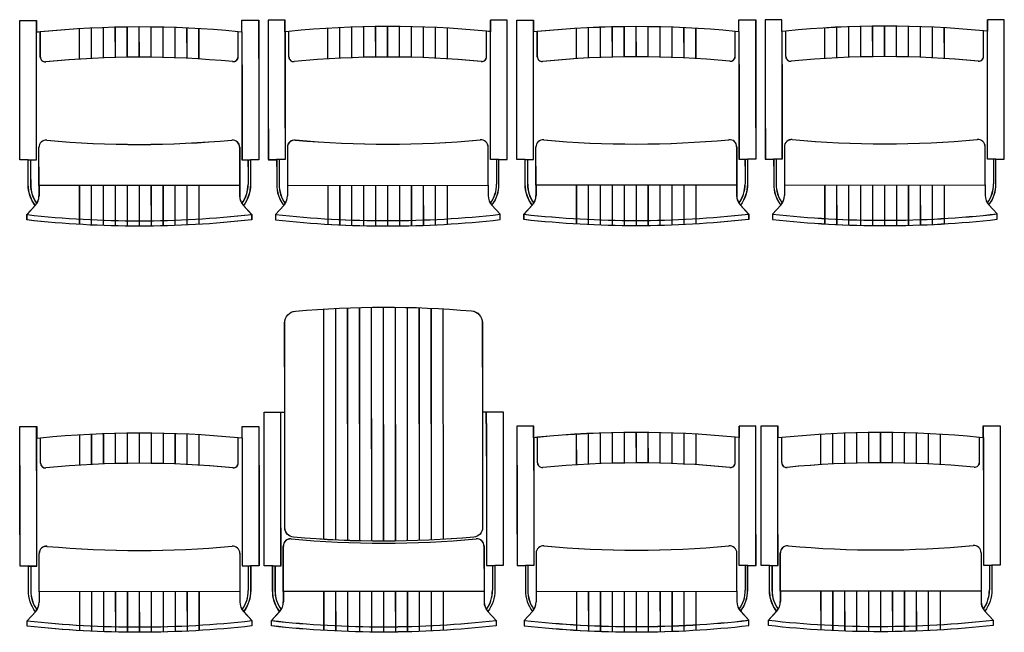
# Model space of a CAD drawing. Extents: x 120.2 to 170, y 539.6 to 610.3.
# Drawn here: x 152.3 to 154.3, y 592.3 to 593.6 of the extents above; entities that cross this region are included whole.
import ezdxf

# ---------------------------------------------------------------- set-up
doc = ezdxf.new("R2010")
doc.units = 0
doc.header["$MEASUREMENT"] = 0
doc.layers.add('MOBILIARIO', color=9, linetype='CONTINUOUS')

# ---------------------------------------------------------------- blocks, each defined once
blk = doc.blocks.new('1')
at = {"layer": 'MOBILIARIO'}
for p, q in [((352.312, 593.5482), (352.312, 593.5724)), ((352.3122, 593.5481), (352.3122, 593.5723)), ((352.742, 593.5485), (352.742, 593.5727)), ((352.7422, 593.5485), (352.7422, 593.5727)), ((352.832, 593.5486), (352.832, 593.5728)), ((352.8322, 593.5485), (352.8322, 593.5727)), ((353.262, 593.5489), (353.262, 593.5731)), ((353.2622, 593.5488), (353.2622, 593.573)), ((353.352, 593.5489), (353.352, 593.5731)), ((353.3522, 593.5489), (353.3522, 593.5731)), ((353.782, 593.5493), (353.782, 593.5735)), ((353.7822, 593.5492), (353.7822, 593.5734)), ((353.872, 593.5493), (353.872, 593.5735)), ((353.8722, 593.5493), (353.8722, 593.5735)), ((354.302, 593.5497), (354.302, 593.5739)), ((354.3022, 593.5496), (354.3022, 593.5738)), ((352.3121, 593.4107), (352.312, 593.5482)), ((352.3123, 593.4107), (352.3122, 593.5481)), ((352.3202, 593.4958), (352.3202, 593.549)), ((352.3204, 593.4957), (352.3204, 593.549)), ((352.4022, 593.4915), (352.4021, 593.5555)), ((352.4024, 593.4915), (352.4023, 593.5555)), ((352.4272, 593.4929), (352.4271, 593.5569)), ((352.4274, 593.4929), (352.4273, 593.5568)), ((352.4522, 593.494), (352.4521, 593.5579)), ((352.4524, 593.494), (352.4523, 593.5579)), ((352.4772, 593.4948), (352.4771, 593.5587)), ((352.4774, 593.4948), (352.4773, 593.5587)), ((352.5022, 593.4953), (352.5021, 593.5592)), ((352.5022, 593.4953), (352.5021, 593.5592)), ((352.5024, 593.4952), (352.5023, 593.5591)), ((352.5024, 593.4952), (352.5023, 593.5591)), ((352.5272, 593.4954), (352.5271, 593.5593)), ((352.5274, 593.4954), (352.5273, 593.5593)), ((352.5522, 593.4953), (352.5521, 593.5592)), ((352.5524, 593.4953), (352.5523, 593.5592)), ((352.5772, 593.4949), (352.5771, 593.5588)), ((352.5774, 593.4948), (352.5773, 593.5587)), ((352.6022, 593.4941), (352.6021, 593.558)), ((352.6024, 593.4941), (352.6023, 593.558)), ((352.6272, 593.493), (352.6271, 593.557)), ((352.6274, 593.493), (352.6273, 593.557)), ((352.6522, 593.4917), (352.6521, 593.5557)), ((352.6524, 593.4916), (352.6523, 593.5557)), ((352.7339, 593.4961), (352.7339, 593.5493)), ((352.7341, 593.496), (352.7341, 593.5493)), ((352.742, 593.5485), (352.7421, 593.411)), ((352.7422, 593.5485), (352.7423, 593.411)), ((352.832, 593.5486), (352.8321, 593.4111)), ((352.8322, 593.5485), (352.8323, 593.4111)), ((352.8402, 593.4961), (352.8402, 593.5494)), ((352.8404, 593.4961), (352.8404, 593.5494)), ((352.922, 593.4919), (352.9219, 593.5559)), ((352.9221, 593.4918), (352.9221, 593.5559)), ((352.947, 593.4933), (352.9469, 593.5573)), ((352.9471, 593.4933), (352.9471, 593.5572)), ((352.972, 593.4944), (352.9719, 593.5583)), ((352.9721, 593.4944), (352.9721, 593.5583)), ((352.997, 593.4952), (352.9969, 593.5591)), ((352.9971, 593.4951), (352.9971, 593.559)), ((353.022, 593.4957), (353.0219, 593.5595)), ((353.0221, 593.4956), (353.0221, 593.5595)), ((353.047, 593.4958), (353.0469, 593.5597)), ((353.0471, 593.4958), (353.0471, 593.5597)), ((353.072, 593.4957), (353.0719, 593.5596)), ((353.072, 593.4957), (353.0719, 593.5596)), ((353.0721, 593.4957), (353.0721, 593.5596)), ((353.0721, 593.4957), (353.0721, 593.5596)), ((353.097, 593.4953), (353.0969, 593.5592)), ((353.0971, 593.4952), (353.0971, 593.5591)), ((353.122, 593.4945), (353.1219, 593.5584)), ((353.1221, 593.4945), (353.1221, 593.5584)), ((353.147, 593.4934), (353.1469, 593.5574)), ((353.1471, 593.4934), (353.1471, 593.5574)), ((353.172, 593.4921), (353.1719, 593.5561)), ((353.1721, 593.492), (353.1721, 593.5561)), ((353.2539, 593.4965), (353.2539, 593.5497)), ((353.2541, 593.4964), (353.2541, 593.5497)), ((353.2621, 593.4114), (353.262, 593.5489)), ((353.2623, 593.4114), (353.2622, 593.5488)), ((353.3521, 593.4115), (353.352, 593.5489)), ((353.3523, 593.4115), (353.3522, 593.5489)), ((353.3602, 593.4965), (353.3602, 593.5498)), ((353.3604, 593.4965), (353.3604, 593.5497)), ((353.4422, 593.4923), (353.4421, 593.5563)), ((353.4424, 593.4922), (353.4423, 593.5563)), ((353.4672, 593.4937), (353.4671, 593.5577)), ((353.4674, 593.4937), (353.4673, 593.5576)), ((353.4922, 593.4948), (353.4921, 593.5587)), ((353.4924, 593.4948), (353.4923, 593.5587)), ((353.5172, 593.4956), (353.5171, 593.5595)), ((353.5174, 593.4955), (353.5173, 593.5594)), ((353.5422, 593.496), (353.5421, 593.5599)), ((353.5422, 593.496), (353.5421, 593.5599)), ((353.5424, 593.496), (353.5423, 593.5599)), ((353.5424, 593.496), (353.5423, 593.5599)), ((353.5672, 593.4962), (353.5671, 593.5601)), ((353.5674, 593.4962), (353.5673, 593.5601)), ((353.5922, 593.4961), (353.5921, 593.56)), ((353.5924, 593.4961), (353.5923, 593.5599)), ((353.6172, 593.4956), (353.6171, 593.5595)), ((353.6174, 593.4956), (353.6173, 593.5595)), ((353.6422, 593.4949), (353.6421, 593.5588)), ((353.6424, 593.4949), (353.6423, 593.5588)), ((353.6672, 593.4938), (353.6671, 593.5578)), ((353.6674, 593.4938), (353.6673, 593.5578)), ((353.6922, 593.4924), (353.6921, 593.5565)), ((353.6924, 593.4924), (353.6923, 593.5564)), ((353.7739, 593.4968), (353.7739, 593.5501)), ((353.7741, 593.4968), (353.7741, 593.5501)), ((353.782, 593.5493), (353.7821, 593.4118)), ((353.7822, 593.5492), (353.7823, 593.4118)), ((353.872, 593.5493), (353.8721, 593.4119)), ((353.8722, 593.5493), (353.8723, 593.4119)), ((353.8802, 593.4969), (353.8802, 593.5502)), ((353.8804, 593.4969), (353.8804, 593.5501)), ((353.962, 593.4926), (353.9619, 593.5567)), ((353.9621, 593.4926), (353.9621, 593.5567)), ((353.987, 593.4941), (353.9869, 593.558)), ((353.9871, 593.494), (353.9871, 593.558)), ((354.012, 593.4952), (354.0119, 593.5591)), ((354.0121, 593.4951), (354.0121, 593.5591)), ((354.037, 593.496), (354.0369, 593.5599)), ((354.0371, 593.4959), (354.0371, 593.5598)), ((354.062, 593.4964), (354.0619, 593.5603)), ((354.0621, 593.4964), (354.0621, 593.5603)), ((354.087, 593.4966), (354.0869, 593.5605)), ((354.0871, 593.4966), (354.0871, 593.5605)), ((354.112, 593.4965), (354.1119, 593.5604)), ((354.112, 593.4965), (354.1119, 593.5604)), ((354.1121, 593.4964), (354.1121, 593.5603)), ((354.1121, 593.4964), (354.1121, 593.5603)), ((354.137, 593.496), (354.1369, 593.5599)), ((354.1371, 593.496), (354.1371, 593.5599)), ((354.162, 593.4953), (354.1619, 593.5592)), ((354.1621, 593.4953), (354.1621, 593.5592)), ((354.187, 593.4942), (354.1869, 593.5582)), ((354.1871, 593.4942), (354.1871, 593.5582)), ((354.212, 593.4929), (354.2119, 593.5569)), ((354.2121, 593.4928), (354.2121, 593.5569)), ((354.2939, 593.4972), (354.2939, 593.5505)), ((354.2941, 593.4972), (354.2941, 593.5504)), ((354.3021, 593.4122), (354.302, 593.5497)), ((354.3023, 593.4122), (354.3022, 593.5496)), ((352.3122, 593.2806), (352.3121, 593.4107)), ((352.3124, 593.2806), (352.3123, 593.4107)), ((352.7421, 593.411), (352.7422, 593.2809)), ((352.7423, 593.411), (352.7424, 593.2809)), ((352.8321, 593.4111), (352.8322, 593.281)), ((352.8323, 593.4111), (352.8324, 593.281)), ((353.2622, 593.2813), (353.2621, 593.4114)), ((353.2624, 593.2813), (353.2623, 593.4114)), ((353.3522, 593.2814), (353.3521, 593.4115)), ((353.3524, 593.2813), (353.3523, 593.4115)), ((353.7821, 593.4118), (353.7822, 593.2817)), ((353.7823, 593.4118), (353.7824, 593.2817)), ((353.8721, 593.4119), (353.8722, 593.2818)), ((353.8723, 593.4119), (353.8724, 593.2817)), ((354.3022, 593.2821), (354.3021, 593.4122)), ((354.3024, 593.2821), (354.3023, 593.4122)), ((352.3173, 593.2267), (352.3172, 593.3068)), ((352.3175, 593.2266), (352.3174, 593.3067)), ((352.7372, 593.3071), (352.7373, 593.227)), ((352.7374, 593.3071), (352.7375, 593.227)), ((352.8372, 593.3072), (352.8373, 593.2271)), ((352.8374, 593.3071), (352.8375, 593.227)), ((353.2573, 593.2274), (353.2572, 593.3075)), ((353.2575, 593.2274), (353.2574, 593.3075)), ((353.3573, 593.2275), (353.3572, 593.3076)), ((353.3575, 593.2274), (353.3574, 593.3075)), ((353.7772, 593.3079), (353.7773, 593.2278)), ((353.7774, 593.3078), (353.7775, 593.2277)), ((353.8772, 593.3079), (353.8773, 593.2278)), ((353.8774, 593.3079), (353.8775, 593.2278)), ((354.2973, 593.2282), (354.2972, 593.3083)), ((354.2975, 593.2281), (354.2974, 593.3082)), ((352.2947, 593.2806), (352.3122, 593.2806)), ((352.2949, 593.2806), (352.3124, 593.2806)), ((352.2997, 593.2806), (352.2998, 593.2506)), ((352.2999, 593.2806), (352.2999, 593.2506)), ((352.7422, 593.2809), (352.7597, 593.2809)), ((352.7424, 593.2809), (352.7599, 593.2809)), ((352.7547, 593.2809), (352.7548, 593.2509)), ((352.7549, 593.2809), (352.7549, 593.2509)), ((352.8322, 593.281), (352.8147, 593.281)), ((352.8324, 593.281), (352.8149, 593.2809)), ((352.8197, 593.281), (352.8198, 593.251)), ((352.8199, 593.2809), (352.8199, 593.251)), ((353.2797, 593.2813), (353.2622, 593.2813)), ((353.2799, 593.2813), (353.2624, 593.2813)), ((353.2747, 593.2813), (353.2748, 593.2513)), ((353.2749, 593.2813), (353.2749, 593.2513)), ((353.3347, 593.2814), (353.3522, 593.2814)), ((353.3349, 593.2813), (353.3524, 593.2813)), ((353.3397, 593.2814), (353.3398, 593.2514)), ((353.3399, 593.2813), (353.3399, 593.2514)), ((353.7822, 593.2817), (353.7997, 593.2817)), ((353.7824, 593.2817), (353.7999, 593.2817)), ((353.7947, 593.2817), (353.7948, 593.2517)), ((353.7949, 593.2817), (353.7949, 593.2517)), ((353.8722, 593.2818), (353.8547, 593.2818)), ((353.8724, 593.2817), (353.8549, 593.2817)), ((353.8597, 593.2818), (353.8598, 593.2518)), ((353.8599, 593.2817), (353.8599, 593.2517)), ((354.3197, 593.2821), (354.3022, 593.2821)), ((354.3199, 593.2821), (354.3024, 593.2821)), ((354.3147, 593.2821), (354.3148, 593.2521)), ((354.3149, 593.2821), (354.3149, 593.2521)), ((352.2998, 593.2506), (352.2998, 593.229)), ((352.2999, 593.2506), (352.3, 593.229)), ((352.7548, 593.2509), (352.7548, 593.2293)), ((352.7549, 593.2509), (352.755, 593.2293)), ((352.8198, 593.251), (352.8198, 593.2294)), ((352.8199, 593.251), (352.82, 593.2294)), ((353.2748, 593.2513), (353.2748, 593.2297)), ((353.2749, 593.2513), (353.275, 593.2297)), ((353.3398, 593.2514), (353.3398, 593.2298)), ((353.3399, 593.2514), (353.34, 593.2297)), ((353.7948, 593.2517), (353.7948, 593.2301)), ((353.7949, 593.2517), (353.795, 593.2301)), ((353.8598, 593.2518), (353.8598, 593.2302)), ((353.8599, 593.2517), (353.86, 593.2301)), ((354.3148, 593.2521), (354.3148, 593.2305)), ((354.3149, 593.2521), (354.315, 593.2305)), ((352.7373, 593.227), (352.3173, 593.2267)), ((352.3173, 593.2267), (352.3173, 593.205)), ((352.7375, 593.227), (352.3175, 593.2266)), ((352.3175, 593.2266), (352.3175, 593.205)), ((352.4025, 593.1454), (352.4024, 593.2267)), ((352.4026, 593.1454), (352.4026, 593.2267)), ((352.4275, 593.1441), (352.4274, 593.2268)), ((352.4276, 593.1441), (352.4276, 593.2267)), ((352.4525, 593.1431), (352.4524, 593.2268)), ((352.4526, 593.1431), (352.4526, 593.2267)), ((352.4775, 593.1424), (352.4774, 593.2268)), ((352.4776, 593.1424), (352.4776, 593.2268)), ((352.5025, 593.142), (352.5024, 593.2268)), ((352.5026, 593.1419), (352.5026, 593.2268)), ((352.5275, 593.1418), (352.5274, 593.2268)), ((352.5276, 593.1418), (352.5276, 593.2268)), ((352.5525, 593.142), (352.5524, 593.2268)), ((352.5526, 593.142), (352.5526, 593.2268)), ((352.5775, 593.1425), (352.5774, 593.2269)), ((352.5776, 593.1424), (352.5776, 593.2268)), ((352.6025, 593.1432), (352.6024, 593.2269)), ((352.6026, 593.1432), (352.6026, 593.2269)), ((352.6275, 593.1443), (352.6274, 593.2269)), ((352.6276, 593.1443), (352.6276, 593.2269)), ((352.6525, 593.1456), (352.6524, 593.2269)), ((352.6526, 593.1456), (352.6526, 593.2269)), ((352.7373, 593.227), (352.7373, 593.2053)), ((352.7375, 593.227), (352.7375, 593.2053)), ((352.8373, 593.2271), (353.2573, 593.2274)), ((352.8373, 593.2271), (352.8373, 593.2054)), ((352.8375, 593.227), (353.2575, 593.2274)), ((352.8375, 593.227), (352.8375, 593.2054)), ((352.9222, 593.1458), (352.9222, 593.2271)), ((352.9224, 593.1458), (352.9223, 593.2271)), ((352.9472, 593.1445), (352.9472, 593.2271)), ((352.9474, 593.1445), (352.9473, 593.2271)), ((352.9722, 593.1435), (352.9722, 593.2272)), ((352.9724, 593.1435), (352.9723, 593.2271)), ((352.9972, 593.1428), (352.9972, 593.2272)), ((352.9974, 593.1428), (352.9973, 593.2272)), ((353.0222, 593.1424), (353.0222, 593.2272)), ((353.0224, 593.1423), (353.0223, 593.2272)), ((353.0472, 593.1422), (353.0472, 593.2272)), ((353.0474, 593.1422), (353.0473, 593.2272)), ((353.0722, 593.1424), (353.0722, 593.2272)), ((353.0724, 593.1424), (353.0723, 593.2272)), ((353.0972, 593.1428), (353.0972, 593.2273)), ((353.0974, 593.1428), (353.0973, 593.2272)), ((353.1222, 593.1436), (353.1222, 593.2273)), ((353.1224, 593.1436), (353.1223, 593.2272)), ((353.1472, 593.1447), (353.1472, 593.2273)), ((353.1474, 593.1446), (353.1473, 593.2273)), ((353.1722, 593.146), (353.1722, 593.2273)), ((353.1724, 593.146), (353.1723, 593.2273)), ((353.2573, 593.2274), (353.2573, 593.2057)), ((353.2575, 593.2274), (353.2575, 593.2057)), ((353.7773, 593.2278), (353.3573, 593.2275)), ((353.3573, 593.2275), (353.3573, 593.2058)), ((353.7775, 593.2277), (353.3575, 593.2274)), ((353.3575, 593.2274), (353.3575, 593.2058)), ((353.4425, 593.1462), (353.4424, 593.2275)), ((353.4426, 593.1462), (353.4426, 593.2275)), ((353.4675, 593.1449), (353.4674, 593.2275)), ((353.4676, 593.1449), (353.4676, 593.2275)), ((353.4925, 593.1439), (353.4924, 593.2276)), ((353.4926, 593.1439), (353.4926, 593.2275)), ((353.5175, 593.1432), (353.5174, 593.2276)), ((353.5176, 593.1431), (353.5176, 593.2275)), ((353.5425, 593.1427), (353.5424, 593.2276)), ((353.5426, 593.1427), (353.5426, 593.2276)), ((353.5675, 593.1426), (353.5674, 593.2276)), ((353.5676, 593.1426), (353.5676, 593.2276)), ((353.5925, 593.1428), (353.5924, 593.2276)), ((353.5926, 593.1428), (353.5926, 593.2276)), ((353.6175, 593.1432), (353.6174, 593.2276)), ((353.6176, 593.1432), (353.6176, 593.2276)), ((353.6425, 593.144), (353.6424, 593.2277)), ((353.6426, 593.144), (353.6426, 593.2276)), ((353.6675, 593.1451), (353.6674, 593.2277)), ((353.6676, 593.145), (353.6676, 593.2277)), ((353.6925, 593.1464), (353.6924, 593.2277)), ((353.6926, 593.1464), (353.6926, 593.2277)), ((353.7773, 593.2278), (353.7773, 593.2061)), ((353.7775, 593.2277), (353.7775, 593.2061)), ((353.8773, 593.2278), (354.2973, 593.2282)), ((353.8773, 593.2278), (353.8773, 593.2062)), ((353.8775, 593.2278), (354.2975, 593.2281)), ((353.8775, 593.2278), (353.8775, 593.2062)), ((353.9622, 593.1466), (353.9622, 593.2279)), ((353.9624, 593.1466), (353.9623, 593.2279)), ((353.9872, 593.1453), (353.9872, 593.2279)), ((353.9874, 593.1453), (353.9873, 593.2279)), ((354.0122, 593.1443), (354.0122, 593.2279)), ((354.0124, 593.1443), (354.0123, 593.2279)), ((354.0372, 593.1436), (354.0372, 593.228)), ((354.0374, 593.1435), (354.0373, 593.2279)), ((354.0622, 593.1431), (354.0622, 593.228)), ((354.0624, 593.1431), (354.0623, 593.228)), ((354.0872, 593.143), (354.0872, 593.228)), ((354.0874, 593.143), (354.0873, 593.228)), ((354.1122, 593.1432), (354.1122, 593.228)), ((354.1124, 593.1431), (354.1123, 593.228)), ((354.1372, 593.1436), (354.1372, 593.228)), ((354.1374, 593.1436), (354.1373, 593.228)), ((354.1622, 593.1444), (354.1622, 593.2281)), ((354.1624, 593.1444), (354.1623, 593.228)), ((354.1872, 593.1454), (354.1872, 593.2281)), ((354.1874, 593.1454), (354.1873, 593.228)), ((354.2122, 593.1468), (354.2122, 593.2281)), ((354.2124, 593.1468), (354.2123, 593.2281)), ((354.2973, 593.2282), (354.2973, 593.2065)), ((354.2975, 593.2281), (354.2975, 593.2065)), ((352.9136, 592.4862), (352.9133, 592.9686)), ((352.9138, 592.4862), (352.9135, 592.9686)), ((352.9386, 592.4849), (352.9383, 592.97)), ((352.9388, 592.4849), (352.9385, 592.9699)), ((352.9636, 592.4839), (352.9633, 592.971)), ((352.9638, 592.4839), (352.9635, 592.971)), ((352.9886, 592.4832), (352.9883, 592.9718)), ((352.9888, 592.4832), (352.9885, 592.9717)), ((353.0136, 592.4828), (353.0133, 592.9722)), ((353.0138, 592.4827), (353.0135, 592.9722)), ((353.0386, 592.4826), (353.0383, 592.9724)), ((353.0388, 592.4826), (353.0385, 592.9724)), ((353.0636, 592.4828), (353.0633, 592.9723)), ((353.0638, 592.4828), (353.0635, 592.9722)), ((353.0886, 592.4833), (353.0883, 592.9718)), ((353.0888, 592.4832), (353.0885, 592.9718)), ((353.1136, 592.484), (353.1133, 592.9711)), ((353.1138, 592.484), (353.1135, 592.9711)), ((353.1386, 592.4851), (353.1383, 592.9701)), ((353.1388, 592.4851), (353.1385, 592.9701)), ((353.1636, 592.4864), (353.1633, 592.9688)), ((353.1638, 592.4864), (353.1635, 592.9687)), ((352.8234, 592.7287), (352.8234, 592.7529)), ((352.8236, 592.7287), (352.8236, 592.7529)), ((353.0135, 592.6758), (353.0134, 592.7397)), ((353.0137, 592.6758), (353.0136, 592.7397)), ((353.2534, 592.729), (353.2534, 592.7532)), ((353.2536, 592.729), (353.2536, 592.7532)), ((352.3125, 592.6983), (352.3125, 592.7225)), ((352.3127, 592.6983), (352.3126, 592.7225)), ((352.7425, 592.6987), (352.7425, 592.7229)), ((352.7427, 592.6986), (352.7426, 592.7228)), ((352.8236, 592.5913), (352.8234, 592.7287)), ((352.8237, 592.5913), (352.8236, 592.7287)), ((353.2534, 592.729), (353.2536, 592.5916)), ((353.2536, 592.729), (353.2537, 592.5916)), ((353.3525, 592.6991), (353.3525, 592.7233)), ((353.3527, 592.6991), (353.3526, 592.7233)), ((353.7825, 592.6994), (353.7825, 592.7236)), ((353.7827, 592.6994), (353.7826, 592.7236)), ((353.8635, 592.6995), (353.8635, 592.7237)), ((353.8637, 592.6995), (353.8636, 592.7237)), ((354.2935, 592.6998), (354.2935, 592.724)), ((354.2937, 592.6998), (354.2936, 592.724)), ((352.3126, 592.5609), (352.3125, 592.6983)), ((352.3128, 592.5609), (352.3127, 592.6983)), ((352.3207, 592.6459), (352.3206, 592.6992)), ((352.3209, 592.6459), (352.3208, 592.6991)), ((352.4026, 592.6417), (352.4026, 592.7057)), ((352.4028, 592.6417), (352.4028, 592.7057)), ((352.4276, 592.6431), (352.4276, 592.7071)), ((352.4278, 592.6431), (352.4278, 592.707)), ((352.4526, 592.6442), (352.4526, 592.7081)), ((352.4528, 592.6442), (352.4528, 592.7081)), ((352.4776, 592.645), (352.4776, 592.7089)), ((352.4778, 592.6449), (352.4778, 592.7088)), ((352.5026, 592.6454), (352.5026, 592.7093)), ((352.5026, 592.6454), (352.5026, 592.7093)), ((352.5028, 592.6454), (352.5028, 592.7093)), ((352.5028, 592.6454), (352.5028, 592.7093)), ((352.5276, 592.6456), (352.5276, 592.7095)), ((352.5278, 592.6456), (352.5278, 592.7095)), ((352.5526, 592.6455), (352.5526, 592.7094)), ((352.5528, 592.6455), (352.5528, 592.7093)), ((352.5776, 592.645), (352.5776, 592.7089)), ((352.5778, 592.645), (352.5778, 592.7089)), ((352.6026, 592.6443), (352.6026, 592.7082)), ((352.6028, 592.6443), (352.6028, 592.7082)), ((352.6276, 592.6432), (352.6276, 592.7072)), ((352.6278, 592.6432), (352.6278, 592.7072)), ((352.6526, 592.6418), (352.6526, 592.7059)), ((352.6528, 592.6418), (352.6528, 592.7059)), ((352.7343, 592.6462), (352.7343, 592.6995)), ((352.7345, 592.6462), (352.7345, 592.6995)), ((352.7425, 592.6987), (352.7426, 592.5612)), ((352.7427, 592.6986), (352.7428, 592.5612)), ((353.3525, 592.6991), (353.3526, 592.5617)), ((353.3527, 592.6991), (353.3528, 592.5616)), ((353.3607, 592.6467), (353.3606, 592.7)), ((353.3609, 592.6467), (353.3608, 592.6999)), ((353.4424, 592.6424), (353.4424, 592.7065)), ((353.4426, 592.6424), (353.4425, 592.7064)), ((353.4674, 592.6439), (353.4674, 592.7078)), ((353.4676, 592.6438), (353.4675, 592.7078)), ((353.4924, 592.645), (353.4924, 592.7089)), ((353.4926, 592.6449), (353.4925, 592.7089)), ((353.5174, 592.6457), (353.5173, 592.7096)), ((353.5176, 592.6457), (353.5175, 592.7096)), ((353.5424, 592.6462), (353.5423, 592.7101)), ((353.5426, 592.6462), (353.5425, 592.7101)), ((353.5674, 592.6464), (353.5673, 592.7103)), ((353.5676, 592.6464), (353.5675, 592.7103)), ((353.5924, 592.6463), (353.5923, 592.7102)), ((353.5924, 592.6463), (353.5923, 592.7102)), ((353.5926, 592.6462), (353.5925, 592.7101)), ((353.5926, 592.6462), (353.5925, 592.7101)), ((353.6174, 592.6458), (353.6173, 592.7097)), ((353.6176, 592.6458), (353.6175, 592.7097)), ((353.6424, 592.6451), (353.6424, 592.709)), ((353.6426, 592.645), (353.6425, 592.709)), ((353.6674, 592.644), (353.6674, 592.708)), ((353.6676, 592.644), (353.6675, 592.708)), ((353.6924, 592.6426), (353.6924, 592.7067)), ((353.6926, 592.6426), (353.6925, 592.7066)), ((353.7743, 592.647), (353.7743, 592.7003)), ((353.7745, 592.647), (353.7745, 592.7002)), ((353.7826, 592.562), (353.7825, 592.6994)), ((353.7828, 592.562), (353.7827, 592.6994)), ((353.8636, 592.5621), (353.8635, 592.6995)), ((353.8638, 592.562), (353.8637, 592.6995)), ((353.8717, 592.6471), (353.8716, 592.7003)), ((353.8719, 592.6471), (353.8718, 592.7003)), ((353.9536, 592.6428), (353.9536, 592.7069)), ((353.9538, 592.6428), (353.9538, 592.7068)), ((353.9786, 592.6442), (353.9786, 592.7082)), ((353.9788, 592.6442), (353.9788, 592.7082)), ((354.0036, 592.6453), (354.0036, 592.7093)), ((354.0038, 592.6453), (354.0038, 592.7093)), ((354.0286, 592.6461), (354.0286, 592.71)), ((354.0288, 592.6461), (354.0288, 592.71)), ((354.0536, 592.6466), (354.0536, 592.7105)), ((354.0536, 592.6466), (354.0536, 592.7105)), ((354.0538, 592.6466), (354.0538, 592.7105)), ((354.0538, 592.6466), (354.0538, 592.7105)), ((354.0786, 592.6468), (354.0786, 592.7107)), ((354.0788, 592.6468), (354.0788, 592.7106)), ((354.1036, 592.6466), (354.1036, 592.7105)), ((354.1038, 592.6466), (354.1038, 592.7105)), ((354.1286, 592.6462), (354.1286, 592.7101)), ((354.1288, 592.6462), (354.1288, 592.7101)), ((354.1536, 592.6454), (354.1536, 592.7094)), ((354.1538, 592.6454), (354.1538, 592.7094)), ((354.1786, 592.6444), (354.1786, 592.7084)), ((354.1788, 592.6444), (354.1788, 592.7083)), ((354.2036, 592.643), (354.2036, 592.707)), ((354.2038, 592.643), (354.2038, 592.707)), ((354.2853, 592.6474), (354.2853, 592.7006)), ((354.2855, 592.6474), (354.2855, 592.7006)), ((354.2935, 592.6998), (354.2936, 592.5624)), ((354.2937, 592.6998), (354.2938, 592.5624)), ((352.8237, 592.4312), (352.8236, 592.5913)), ((352.8239, 592.4311), (352.8237, 592.5913)), ((353.2536, 592.5916), (353.2537, 592.4315)), ((353.2537, 592.5916), (353.2539, 592.4315)), ((352.3127, 592.4308), (352.3126, 592.5609)), ((352.3129, 592.4307), (352.3128, 592.5609)), ((352.7426, 592.5612), (352.7427, 592.4311)), ((352.7428, 592.5612), (352.7429, 592.4311)), ((353.3526, 592.5617), (353.3527, 592.4316)), ((353.3528, 592.5616), (353.3529, 592.4315)), ((353.7827, 592.4319), (353.7826, 592.562)), ((353.7829, 592.4319), (353.7828, 592.562)), ((353.8637, 592.4319), (353.8636, 592.5621)), ((353.8639, 592.4319), (353.8638, 592.562)), ((354.2936, 592.5624), (354.2937, 592.4323)), ((354.2938, 592.5624), (354.2939, 592.4322)), ((352.8287, 592.3772), (352.8286, 592.4723)), ((352.8289, 592.3772), (352.8288, 592.4723)), ((353.2486, 592.4727), (353.2487, 592.3776)), ((353.2488, 592.4726), (353.2489, 592.3775)), ((352.3177, 592.3769), (352.3177, 592.457)), ((352.3179, 592.3768), (352.3178, 592.4569)), ((352.7377, 592.4573), (352.7377, 592.3772)), ((352.7378, 592.4572), (352.7379, 592.3771)), ((353.3577, 592.4577), (353.3577, 592.3776)), ((353.3578, 592.4577), (353.3579, 592.3776)), ((353.7777, 592.3779), (353.7777, 592.4581)), ((353.7779, 592.3779), (353.7778, 592.458)), ((353.8687, 592.378), (353.8687, 592.4581)), ((353.8689, 592.378), (353.8688, 592.4581)), ((354.2887, 592.4584), (354.2887, 592.3783)), ((354.2888, 592.4584), (354.2889, 592.3783)), ((352.2952, 592.4308), (352.3127, 592.4308)), ((352.2954, 592.4307), (352.3129, 592.4307)), ((352.3002, 592.4308), (352.3002, 592.4008)), ((352.3004, 592.4307), (352.3004, 592.4008)), ((352.7427, 592.4311), (352.7602, 592.4311)), ((352.7429, 592.4311), (352.7604, 592.4311)), ((352.7552, 592.4311), (352.7552, 592.4011)), ((352.7554, 592.4311), (352.7554, 592.4011)), ((352.8062, 592.4311), (352.8237, 592.4312)), ((352.8064, 592.4311), (352.8239, 592.4311)), ((352.8112, 592.4311), (352.8112, 592.4012)), ((352.8114, 592.4311), (352.8114, 592.4011)), ((353.2537, 592.4315), (353.2712, 592.4315)), ((353.2539, 592.4315), (353.2714, 592.4315)), ((353.2662, 592.4315), (353.2662, 592.4015)), ((353.2664, 592.4315), (353.2664, 592.4015)), ((353.3527, 592.4316), (353.3352, 592.4315)), ((353.3529, 592.4315), (353.3354, 592.4315)), ((353.3402, 592.4315), (353.3402, 592.4016)), ((353.3404, 592.4315), (353.3404, 592.4015)), ((353.8002, 592.4319), (353.7827, 592.4319)), ((353.8004, 592.4319), (353.7829, 592.4319)), ((353.7952, 592.4319), (353.7952, 592.4019)), ((353.7954, 592.4319), (353.7954, 592.4019)), ((353.8462, 592.4319), (353.8637, 592.4319)), ((353.8464, 592.4319), (353.8639, 592.4319)), ((353.8512, 592.4319), (353.8512, 592.4019)), ((353.8514, 592.4319), (353.8514, 592.4019)), ((354.2937, 592.4323), (354.3112, 592.4323)), ((354.2939, 592.4322), (354.3114, 592.4322)), ((354.3062, 592.4323), (354.3062, 592.4023)), ((354.3064, 592.4322), (354.3064, 592.4023)), ((352.3002, 592.4008), (352.3002, 592.3792)), ((352.3004, 592.4008), (352.3004, 592.3791)), ((352.7552, 592.4011), (352.7552, 592.3795)), ((352.7554, 592.4011), (352.7554, 592.3795)), ((352.8112, 592.4012), (352.8112, 592.3796)), ((352.8114, 592.4011), (352.8114, 592.3795)), ((353.2662, 592.4015), (353.2662, 592.3799)), ((353.2664, 592.4015), (353.2664, 592.3799)), ((353.3402, 592.4016), (353.3402, 592.38)), ((353.3404, 592.4015), (353.3404, 592.3799)), ((353.7952, 592.4019), (353.7952, 592.3803)), ((353.7954, 592.4019), (353.7954, 592.3803)), ((353.8512, 592.4019), (353.8512, 592.3803)), ((353.8514, 592.4019), (353.8514, 592.3803)), ((354.3062, 592.4023), (354.3062, 592.3807)), ((354.3064, 592.4023), (354.3064, 592.3807)), ((352.7377, 592.3772), (352.3177, 592.3769)), ((352.3177, 592.3769), (352.3177, 592.3552)), ((352.7379, 592.3771), (352.3179, 592.3768)), ((352.3179, 592.3768), (352.3179, 592.3552)), ((352.4029, 592.2956), (352.4028, 592.3769)), ((352.4031, 592.2956), (352.403, 592.3769)), ((352.4279, 592.2943), (352.4278, 592.3769)), ((352.4281, 592.2943), (352.428, 592.3769)), ((352.4529, 592.2933), (352.4528, 592.377)), ((352.4531, 592.2933), (352.453, 592.3769)), ((352.4779, 592.2926), (352.4778, 592.377)), ((352.4781, 592.2925), (352.478, 592.3769)), ((352.5029, 592.2921), (352.5028, 592.377)), ((352.5031, 592.2921), (352.503, 592.377)), ((352.5279, 592.292), (352.5278, 592.377)), ((352.5281, 592.292), (352.528, 592.377)), ((352.5529, 592.2922), (352.5528, 592.377)), ((352.5531, 592.2922), (352.553, 592.377)), ((352.5779, 592.2926), (352.5778, 592.377)), ((352.5781, 592.2926), (352.578, 592.377)), ((352.6029, 592.2934), (352.6028, 592.3771)), ((352.6031, 592.2934), (352.603, 592.377)), ((352.6279, 592.2945), (352.6278, 592.3771)), ((352.6281, 592.2944), (352.628, 592.3771)), ((352.6529, 592.2958), (352.6528, 592.3771)), ((352.6531, 592.2958), (352.653, 592.3771)), ((352.7377, 592.3772), (352.7377, 592.3555)), ((352.7379, 592.3771), (352.7379, 592.3555)), ((353.2487, 592.3776), (352.8287, 592.3772)), ((352.8287, 592.3772), (352.8287, 592.3556)), ((353.2489, 592.3775), (352.8289, 592.3772)), ((352.8289, 592.3772), (352.8289, 592.3556)), ((352.9138, 592.296), (352.9137, 592.3773)), ((352.914, 592.296), (352.9139, 592.3773)), ((352.9388, 592.2947), (352.9387, 592.3773)), ((352.939, 592.2947), (352.9389, 592.3773)), ((352.9638, 592.2937), (352.9637, 592.3773)), ((352.964, 592.2936), (352.9639, 592.3773)), ((352.9888, 592.2929), (352.9887, 592.3774)), ((352.989, 592.2929), (352.9889, 592.3773)), ((353.0138, 592.2925), (353.0137, 592.3774)), ((353.014, 592.2925), (353.0139, 592.3774)), ((353.0388, 592.2924), (353.0387, 592.3774)), ((353.039, 592.2924), (353.0389, 592.3774)), ((353.0638, 592.2926), (353.0637, 592.3774)), ((353.064, 592.2925), (353.0639, 592.3774)), ((353.0888, 592.293), (353.0887, 592.3774)), ((353.089, 592.293), (353.0889, 592.3774)), ((353.1138, 592.2938), (353.1137, 592.3775)), ((353.114, 592.2938), (353.1139, 592.3774)), ((353.1388, 592.2948), (353.1387, 592.3775)), ((353.139, 592.2948), (353.1389, 592.3774)), ((353.1638, 592.2962), (353.1637, 592.3775)), ((353.164, 592.2962), (353.1639, 592.3775)), ((353.2487, 592.3776), (353.2487, 592.3559)), ((353.2489, 592.3775), (353.2489, 592.3559)), ((353.3577, 592.3776), (353.7777, 592.3779)), ((353.3577, 592.3776), (353.3577, 592.356)), ((353.3579, 592.3776), (353.7779, 592.3779)), ((353.3579, 592.3776), (353.3579, 592.356)), ((353.4427, 592.2964), (353.4426, 592.3777)), ((353.4428, 592.2964), (353.4428, 592.3777)), ((353.4677, 592.2951), (353.4676, 592.3777)), ((353.4678, 592.2951), (353.4678, 592.3777)), ((353.4927, 592.2941), (353.4926, 592.3777)), ((353.4928, 592.294), (353.4928, 592.3777)), ((353.5177, 592.2934), (353.5176, 592.3778)), ((353.5178, 592.2933), (353.5178, 592.3777)), ((353.5427, 592.2929), (353.5426, 592.3778)), ((353.5428, 592.2929), (353.5428, 592.3777)), ((353.5677, 592.2928), (353.5676, 592.3778)), ((353.5678, 592.2928), (353.5678, 592.3778)), ((353.5927, 592.293), (353.5926, 592.3778)), ((353.5928, 592.2929), (353.5928, 592.3778)), ((353.6177, 592.2934), (353.6176, 592.3778)), ((353.6178, 592.2934), (353.6178, 592.3778)), ((353.6427, 592.2942), (353.6426, 592.3778)), ((353.6428, 592.2942), (353.6428, 592.3778)), ((353.6677, 592.2952), (353.6676, 592.3779)), ((353.6678, 592.2952), (353.6678, 592.3778)), ((353.6927, 592.2966), (353.6926, 592.3779)), ((353.6928, 592.2966), (353.6928, 592.3779)), ((353.7777, 592.3779), (353.7777, 592.3563)), ((353.7779, 592.3779), (353.7779, 592.3563)), ((354.2887, 592.3783), (353.8687, 592.378)), ((353.8687, 592.378), (353.8687, 592.3564)), ((354.2889, 592.3783), (353.8689, 592.378)), ((353.8689, 592.378), (353.8689, 592.3563)), ((353.9539, 592.2968), (353.9538, 592.3781)), ((353.9541, 592.2968), (353.954, 592.3781)), ((353.9789, 592.2955), (353.9788, 592.3781)), ((353.9791, 592.2954), (353.979, 592.3781)), ((354.0039, 592.2945), (354.0038, 592.3781)), ((354.0041, 592.2944), (354.004, 592.3781)), ((354.0289, 592.2937), (354.0288, 592.3781)), ((354.0291, 592.2937), (354.029, 592.3781)), ((354.0539, 592.2933), (354.0538, 592.3782)), ((354.0541, 592.2933), (354.054, 592.3781)), ((354.0789, 592.2932), (354.0788, 592.3782)), ((354.0791, 592.2931), (354.079, 592.3781)), ((354.1039, 592.2933), (354.1038, 592.3782)), ((354.1041, 592.2933), (354.104, 592.3782)), ((354.1289, 592.2938), (354.1288, 592.3782)), ((354.1291, 592.2938), (354.129, 592.3782)), ((354.1539, 592.2946), (354.1538, 592.3782)), ((354.1541, 592.2945), (354.154, 592.3782)), ((354.1789, 592.2956), (354.1788, 592.3783)), ((354.1791, 592.2956), (354.179, 592.3782)), ((354.2039, 592.297), (354.2038, 592.3783)), ((354.2041, 592.297), (354.204, 592.3782)), ((354.2887, 592.3783), (354.2887, 592.3567)), ((354.2889, 592.3783), (354.2889, 592.3567))]:
    blk.add_line(p, q, dxfattribs=at)
for points in [[(352.2772, 593.2806), (352.2771, 593.4107), (352.277, 593.5723), (352.312, 593.5724), (352.312, 593.5482), (352.3202, 593.549, -0.049191), (352.7339, 593.5493), (352.742, 593.5485), (352.742, 593.5727), (352.777, 593.5727), (352.7771, 593.4111), (352.7772, 593.2809), (352.7597, 593.2809), (352.7598, 593.2509), (352.7598, 593.2293, -0.166874), (352.7451, 593.1851), (352.7623, 593.1663), (352.7623, 593.1551, -0.055927), (352.2923, 593.1548), (352.2923, 593.166), (352.3095, 593.1848, -0.166874), (352.2948, 593.229), (352.2948, 593.2506), (352.2947, 593.2806)], [(352.2774, 593.2805), (352.2773, 593.4107), (352.2772, 593.5723), (352.3122, 593.5723), (352.3122, 593.5481), (352.3204, 593.549, -0.049191), (352.7341, 593.5493), (352.7422, 593.5485), (352.7422, 593.5727), (352.7772, 593.5727), (352.7773, 593.411), (352.7774, 593.2809), (352.7599, 593.2809), (352.7599, 593.2509), (352.76, 593.2293, -0.166874), (352.7453, 593.1851), (352.7625, 593.1663), (352.7625, 593.1551, -0.055927), (352.2925, 593.1548), (352.2925, 593.1659), (352.3097, 593.1848, -0.166874), (352.295, 593.229), (352.2949, 593.2506), (352.2949, 593.2806)], [(353.2972, 593.2813), (353.2971, 593.4115), (353.297, 593.5731), (353.262, 593.5731), (353.262, 593.5489), (353.2539, 593.5497, 0.049191), (352.8402, 593.5494), (352.832, 593.5486), (352.832, 593.5728), (352.797, 593.5727), (352.7971, 593.4111), (352.7972, 593.281), (352.8147, 593.281), (352.8148, 593.251), (352.8148, 593.2294, 0.166874), (352.8295, 593.1852), (352.8123, 593.1663), (352.8123, 593.1552, 0.055927), (353.2823, 593.1555), (353.2823, 593.1667), (353.2651, 593.1855, 0.166874), (353.2798, 593.2297), (353.2798, 593.2513), (353.2797, 593.2813)], [(353.2974, 593.2813), (353.2973, 593.4114), (353.2972, 593.5731), (353.2622, 593.573), (353.2622, 593.5488), (353.2541, 593.5497, 0.049191), (352.8404, 593.5494), (352.8322, 593.5485), (352.8322, 593.5727), (352.7972, 593.5727), (352.7973, 593.4111), (352.7974, 593.2809), (352.8149, 593.2809), (352.8149, 593.251), (352.815, 593.2294, 0.166874), (352.8297, 593.1852), (352.8125, 593.1663), (352.8125, 593.1552, 0.055927), (353.2825, 593.1555), (353.2825, 593.1667), (353.2653, 593.1855, 0.166874), (353.28, 593.2297), (353.2799, 593.2513), (353.2799, 593.2813)], [(353.3172, 593.2813), (353.3171, 593.4115), (353.317, 593.5731), (353.352, 593.5731), (353.352, 593.5489), (353.3602, 593.5498, -0.049191), (353.7739, 593.5501), (353.782, 593.5493), (353.782, 593.5735), (353.817, 593.5735), (353.8171, 593.4118), (353.8172, 593.2817), (353.7997, 593.2817), (353.7998, 593.2517), (353.7998, 593.2301, -0.166874), (353.7851, 593.1859), (353.8023, 593.1671), (353.8023, 593.1559, -0.055927), (353.3323, 593.1556), (353.3323, 593.1667), (353.3495, 593.1856, -0.166874), (353.3348, 593.2298), (353.3348, 593.2514), (353.3347, 593.2814)], [(353.3174, 593.2813), (353.3173, 593.4114), (353.3172, 593.5731), (353.3522, 593.5731), (353.3522, 593.5489), (353.3604, 593.5497, -0.049191), (353.7741, 593.5501), (353.7822, 593.5492), (353.7822, 593.5734), (353.8172, 593.5735), (353.8173, 593.4118), (353.8174, 593.2817), (353.7999, 593.2817), (353.7999, 593.2517), (353.8, 593.2301, -0.166874), (353.7853, 593.1859), (353.8025, 593.1671), (353.8025, 593.1559, -0.055927), (353.3325, 593.1556), (353.3325, 593.1667), (353.3497, 593.1855, -0.166874), (353.335, 593.2297), (353.3349, 593.2514), (353.3349, 593.2813)], [(354.3372, 593.2821), (354.3371, 593.4122), (354.337, 593.5739), (354.302, 593.5739), (354.302, 593.5497), (354.2939, 593.5505, 0.049191), (353.8802, 593.5502), (353.872, 593.5493), (353.872, 593.5735), (353.837, 593.5735), (353.8371, 593.4119), (353.8372, 593.2817), (353.8547, 593.2818), (353.8548, 593.2518), (353.8548, 593.2302, 0.166874), (353.8695, 593.186), (353.8523, 593.1671), (353.8523, 593.156, 0.055927), (354.3223, 593.1563), (354.3223, 593.1675), (354.3051, 593.1863, 0.166874), (354.3198, 593.2305), (354.3198, 593.2521), (354.3197, 593.2821)], [(354.3374, 593.2821), (354.3373, 593.4122), (354.3372, 593.5739), (354.3022, 593.5738), (354.3022, 593.5496), (354.2941, 593.5504, 0.049191), (353.8804, 593.5501), (353.8722, 593.5493), (353.8722, 593.5735), (353.8372, 593.5735), (353.8373, 593.4118), (353.8374, 593.2817), (353.8549, 593.2817), (353.8549, 593.2517), (353.855, 593.2301, 0.166874), (353.8697, 593.1859), (353.8525, 593.1671), (353.8525, 593.1559, 0.055927), (354.3225, 593.1563), (354.3225, 593.1675), (354.3053, 593.1863, 0.166874), (354.32, 593.2305), (354.3199, 593.2521), (354.3199, 593.2821)], [(352.8209, 592.3354, -0.166874), (352.8062, 592.3796), (352.8062, 592.4012), (352.8062, 592.4311), (352.7887, 592.4311), (352.7886, 592.5913), (352.7884, 592.7529), (352.8316, 592.7529), (352.8315, 592.9393, -0.388832), (352.8543, 592.9642, -0.043742), (353.2223, 592.9645, -0.388832), (353.2451, 592.9396), (353.2453, 592.7532), (353.2884, 592.7533), (353.2886, 592.5916), (353.2887, 592.4315), (353.2712, 592.4315), (353.2712, 592.4015), (353.2712, 592.3799, -0.166874), (353.2566, 592.3357), (353.2738, 592.3169), (353.2738, 592.3057, -0.055927), (352.8038, 592.3054), (352.8038, 592.3165)], [(352.8211, 592.3353, -0.166874), (352.8064, 592.3795), (352.8064, 592.4011), (352.8064, 592.4311), (352.7889, 592.4311), (352.7887, 592.5912), (352.7886, 592.7529), (352.8318, 592.7529), (352.8316, 592.9393, -0.388832), (352.8544, 592.9642, -0.043742), (353.2225, 592.9645, -0.388832), (353.2453, 592.9396), (353.2455, 592.7532), (353.2886, 592.7532), (353.2887, 592.5916), (353.2889, 592.4315), (353.2714, 592.4315), (353.2714, 592.4015), (353.2714, 592.3799, -0.166874), (353.2568, 592.3357), (353.2739, 592.3168), (353.274, 592.3057, -0.055927), (352.804, 592.3053), (352.8039, 592.3165)], [(352.2777, 592.4307), (352.2776, 592.5609), (352.2775, 592.7225), (352.3125, 592.7225), (352.3125, 592.6983), (352.3206, 592.6992, -0.049191), (352.7343, 592.6995), (352.7425, 592.6987), (352.7425, 592.7229), (352.7775, 592.7229), (352.7776, 592.5612), (352.7777, 592.4311), (352.7602, 592.4311), (352.7602, 592.4011), (352.7602, 592.3795, -0.166874), (352.7456, 592.3353), (352.7628, 592.3165), (352.7628, 592.3053, -0.055927), (352.2928, 592.305), (352.2928, 592.3161), (352.3099, 592.335, -0.166874), (352.2952, 592.3792), (352.2952, 592.4008), (352.2952, 592.4308)], [(352.2779, 592.4307), (352.2778, 592.5608), (352.2776, 592.7225), (352.3126, 592.7225), (352.3127, 592.6983), (352.3208, 592.6991, -0.049191), (352.7345, 592.6995), (352.7427, 592.6986), (352.7426, 592.7228), (352.7776, 592.7229), (352.7778, 592.5612), (352.7779, 592.4311), (352.7604, 592.4311), (352.7604, 592.4011), (352.7604, 592.3795, -0.166874), (352.7458, 592.3353), (352.7629, 592.3165), (352.763, 592.3053, -0.055927), (352.293, 592.305), (352.2929, 592.3161), (352.3101, 592.335, -0.166874), (352.2954, 592.3791), (352.2954, 592.4008), (352.2954, 592.4307)], [(353.8177, 592.4319), (353.8176, 592.562), (353.8175, 592.7237), (353.7825, 592.7236), (353.7825, 592.6994), (353.7743, 592.7003, 0.049191), (353.3606, 592.7), (353.3525, 592.6991), (353.3525, 592.7233), (353.3175, 592.7233), (353.3176, 592.5616), (353.3177, 592.4315), (353.3352, 592.4315), (353.3352, 592.4016), (353.3352, 592.3799, 0.166874), (353.3499, 592.3358), (353.3328, 592.3169), (353.3328, 592.3058, 0.055927), (353.8028, 592.3061), (353.8028, 592.3173), (353.7856, 592.3361, 0.166874), (353.8002, 592.3803), (353.8002, 592.4019), (353.8002, 592.4319)], [(353.8179, 592.4319), (353.8178, 592.562), (353.8176, 592.7236), (353.7826, 592.7236), (353.7827, 592.6994), (353.7745, 592.7002, 0.049191), (353.3608, 592.6999), (353.3527, 592.6991), (353.3526, 592.7233), (353.3176, 592.7233), (353.3178, 592.5616), (353.3179, 592.4315), (353.3354, 592.4315), (353.3354, 592.4015), (353.3354, 592.3799, 0.166874), (353.3501, 592.3357), (353.3329, 592.3169), (353.333, 592.3057, 0.055927), (353.803, 592.3061), (353.8029, 592.3172), (353.7858, 592.3361, 0.166874), (353.8004, 592.3803), (353.8004, 592.4019), (353.8004, 592.4319)], [(353.8287, 592.4319), (353.8286, 592.562), (353.8285, 592.7237), (353.8635, 592.7237), (353.8635, 592.6995), (353.8716, 592.7003, -0.049191), (354.2853, 592.7006), (354.2935, 592.6998), (354.2935, 592.724), (354.3285, 592.7241), (354.3286, 592.5624), (354.3287, 592.4323), (354.3112, 592.4323), (354.3112, 592.4023), (354.3112, 592.3807, -0.166874), (354.2966, 592.3365), (354.3138, 592.3177), (354.3138, 592.3065, -0.055927), (353.8438, 592.3061), (353.8438, 592.3173), (353.8609, 592.3361, -0.166874), (353.8462, 592.3803), (353.8462, 592.4019), (353.8462, 592.4319)], [(353.8289, 592.4319), (353.8288, 592.562), (353.8286, 592.7237), (353.8636, 592.7237), (353.8637, 592.6995), (353.8718, 592.7003, -0.049191), (354.2855, 592.7006), (354.2937, 592.6998), (354.2936, 592.724), (354.3286, 592.724), (354.3288, 592.5624), (354.3289, 592.4323), (354.3114, 592.4322), (354.3114, 592.4023), (354.3114, 592.3807, -0.166874), (354.2968, 592.3364), (354.3139, 592.3176), (354.314, 592.3065, -0.055927), (353.844, 592.3061), (353.8439, 592.3173), (353.8611, 592.3361, -0.166874), (353.8464, 592.3803), (353.8464, 592.4019), (353.8464, 592.4319)]]:
    blk.add_lwpolyline(points, format="xyb", close=True, dxfattribs=at)
for points in [[(353.2453, 592.7532), (353.2455, 592.5112, -0.388201), (353.2273, 592.4912, -0.044842), (352.85, 592.491, -0.388201), (352.8318, 592.5109), (352.8316, 592.7529)], [(353.2455, 592.7532), (353.2456, 592.5111, -0.388201), (353.2274, 592.4912, -0.044842), (352.8502, 592.4909, -0.388201), (352.832, 592.5108), (352.8318, 592.7529)]]:
    blk.add_lwpolyline(points, format="xyb", dxfattribs=at)
for centre, radius, start, end in [((352.3302, 593.4958), 0.01, 180.043, 275.5868), ((352.3304, 593.4957), 0.01, 180.043, 275.5868), ((352.5286, 591.4679), 2.0275, 84.4991, 95.5868), ((352.5288, 591.4679), 2.0275, 84.4991, 95.5868), ((352.7239, 593.4961), 0.01, 264.4991, 0.043), ((352.7241, 593.496), 0.01, 264.4991, 0.043), ((352.8502, 593.4961), 0.01, 180.043, 275.5868), ((352.8504, 593.4961), 0.01, 180.043, 275.5868), ((353.0486, 591.4683), 2.0275, 84.4991, 95.5868), ((353.0488, 591.4683), 2.0275, 84.4991, 95.5868), ((353.2439, 593.4964), 0.01, 264.4991, 0.043), ((353.2441, 593.4964), 0.01, 264.4991, 0.043), ((353.3702, 593.4965), 0.01, 180.043, 275.5868), ((353.3704, 593.4965), 0.01, 180.043, 275.5868), ((353.5686, 591.4687), 2.0275, 84.4991, 95.5868), ((353.5688, 591.4687), 2.0275, 84.4991, 95.5868), ((353.7639, 593.4968), 0.01, 264.4991, 0.043), ((353.7641, 593.4968), 0.01, 264.4991, 0.043), ((353.8902, 593.4969), 0.01, 180.043, 275.5868), ((353.8904, 593.4969), 0.01, 180.043, 275.5868), ((354.0886, 591.4691), 2.0275, 84.4991, 95.5868), ((354.0888, 591.4691), 2.0275, 84.4991, 95.5868), ((354.2839, 593.4972), 0.01, 264.4991, 0.043), ((354.2841, 593.4972), 0.01, 264.4991, 0.043), ((352.3322, 593.3068), 0.015, 84.7717, 180.043), ((352.3324, 593.3068), 0.015, 84.7717, 180.043), ((352.5256, 595.4205), 2.1075, 264.7717, 275.3143), ((352.5258, 595.4204), 2.1075, 264.7717, 275.3143), ((352.7222, 593.3071), 0.015, 0.043, 95.3143), ((352.7224, 593.3071), 0.015, 0.043, 95.3143), ((352.8522, 593.3072), 0.015, 84.7717, 180.043), ((352.8524, 593.3071), 0.015, 84.7717, 180.043), ((353.0456, 595.4209), 2.1075, 264.7717, 275.3143), ((353.0458, 595.4208), 2.1075, 264.7717, 275.3143), ((353.2422, 593.3075), 0.015, 0.043, 95.3143), ((353.2424, 593.3074), 0.015, 0.043, 95.3143), ((353.3722, 593.3076), 0.015, 84.7717, 180.043), ((353.3724, 593.3075), 0.015, 84.7717, 180.043), ((353.5656, 595.4212), 2.1075, 264.7717, 275.3143), ((353.5658, 595.4212), 2.1075, 264.7717, 275.3143), ((353.7622, 593.3079), 0.015, 0.043, 95.3143), ((353.7624, 593.3078), 0.015, 0.043, 95.3143), ((353.8922, 593.308), 0.015, 84.7717, 180.043), ((353.8924, 593.3079), 0.015, 84.7717, 180.043), ((354.0856, 595.4216), 2.1075, 264.7717, 275.3143), ((354.0858, 595.4216), 2.1075, 264.7717, 275.3143), ((354.2822, 593.3082), 0.015, 0.043, 95.3143), ((354.2824, 593.3082), 0.015, 0.043, 95.3143), ((352.3665, 593.2283), 0.0667, 179.4526, 216.1695), ((352.3667, 593.2283), 0.0667, 179.4526, 216.1695), ((352.6881, 593.2285), 0.0667, 323.9164, 0.6334), ((352.6883, 593.2285), 0.0667, 323.9164, 0.6334), ((352.8865, 593.2287), 0.0667, 179.4526, 216.1695), ((352.8867, 593.2287), 0.0667, 179.4526, 216.1695), ((353.2081, 593.2289), 0.0667, 323.9164, 0.6334), ((353.2083, 593.2289), 0.0667, 323.9164, 0.6334), ((353.4065, 593.2291), 0.0667, 179.4526, 216.1695), ((353.4067, 593.2291), 0.0667, 179.4526, 216.1695), ((353.7281, 593.2293), 0.0667, 323.9164, 0.6334), ((353.7283, 593.2293), 0.0667, 323.9164, 0.6334), ((353.9265, 593.2295), 0.0667, 179.4526, 216.1695), ((353.9267, 593.2294), 0.0667, 179.4526, 216.1695), ((354.2481, 593.2297), 0.0667, 323.9164, 0.6334), ((354.2482, 593.2297), 0.0667, 323.9164, 0.6334), ((352.2873, 593.205), 0.03, 317.682, 0.043), ((352.2875, 593.205), 0.03, 317.682, 0.043), ((352.7673, 593.2054), 0.03, 180.043, 222.404), ((352.7675, 593.2053), 0.03, 180.043, 222.404), ((352.8073, 593.2054), 0.03, 317.682, 0.043), ((352.8075, 593.2054), 0.03, 317.682, 0.043), ((353.2873, 593.2057), 0.03, 180.043, 222.404), ((353.2875, 593.2057), 0.03, 180.043, 222.404), ((353.3273, 593.2058), 0.03, 317.682, 0.043), ((353.3275, 593.2057), 0.03, 317.682, 0.043), ((353.8073, 593.2061), 0.03, 180.043, 222.404), ((353.8075, 593.2061), 0.03, 180.043, 222.404), ((353.8473, 593.2062), 0.03, 317.682, 0.043), ((353.8475, 593.2061), 0.03, 317.682, 0.043), ((354.3273, 593.2065), 0.03, 180.043, 222.404), ((354.3275, 593.2065), 0.03, 180.043, 222.404), ((352.5258, 595.2605), 2.1075, 263.6408, 276.4451), ((352.5259, 595.2605), 2.1075, 263.6408, 276.4451), ((353.0458, 595.2609), 2.1075, 263.6408, 276.4451), ((353.0459, 595.2609), 2.1075, 263.6408, 276.4451), ((353.5657, 595.2613), 2.1075, 263.6408, 276.4451), ((353.5659, 595.2613), 2.1075, 263.6408, 276.4451), ((354.0857, 595.2617), 2.1075, 263.6408, 276.4451), ((354.0859, 595.2616), 2.1075, 263.6408, 276.4451), ((352.3307, 592.6459), 0.01, 180.043, 275.5868), ((352.3309, 592.6459), 0.01, 180.043, 275.5868), ((352.529, 590.6181), 2.0275, 84.4991, 95.5868), ((352.5292, 590.6181), 2.0275, 84.4991, 95.5868), ((352.7243, 592.6462), 0.01, 264.4991, 0.043), ((352.7245, 592.6462), 0.01, 264.4991, 0.043), ((353.3707, 592.6467), 0.01, 180.043, 275.5868), ((353.3709, 592.6467), 0.01, 180.043, 275.5868), ((353.569, 590.6189), 2.0275, 84.4991, 95.5868), ((353.5692, 590.6189), 2.0275, 84.4991, 95.5868), ((353.7643, 592.647), 0.01, 264.4991, 0.043), ((353.7645, 592.647), 0.01, 264.4991, 0.043), ((353.8817, 592.6471), 0.01, 180.043, 275.5868), ((353.8819, 592.6471), 0.01, 180.043, 275.5868), ((354.08, 590.6193), 2.0275, 84.4991, 95.5868), ((354.0802, 590.6192), 2.0275, 84.4991, 95.5868), ((354.2753, 592.6474), 0.01, 264.4991, 0.043), ((354.2755, 592.6474), 0.01, 264.4991, 0.043), ((352.3327, 592.457), 0.015, 84.7717, 180.043), ((352.3328, 592.4569), 0.015, 84.7717, 180.043), ((352.5261, 594.5706), 2.1075, 264.7717, 275.3143), ((352.5263, 594.5706), 2.1075, 264.7717, 275.3143), ((352.7227, 592.4573), 0.015, 0.043, 95.3143), ((352.7228, 592.4572), 0.015, 0.043, 95.3143), ((352.8436, 592.4724), 0.015, 84.7717, 180.043), ((352.8438, 592.4723), 0.015, 84.7717, 180.043), ((353.0371, 594.586), 2.1075, 264.7717, 275.3143), ((353.0372, 594.586), 2.1075, 264.7717, 275.3143), ((353.2336, 592.4726), 0.015, 0.043, 95.3143), ((353.2338, 592.4726), 0.015, 0.043, 95.3143), ((353.3727, 592.4577), 0.015, 84.7717, 180.043), ((353.3728, 592.4577), 0.015, 84.7717, 180.043), ((353.5661, 594.5714), 2.1075, 264.7717, 275.3143), ((353.5663, 594.5714), 2.1075, 264.7717, 275.3143), ((353.7627, 592.458), 0.015, 0.043, 95.3143), ((353.7628, 592.458), 0.015, 0.043, 95.3143), ((353.8837, 592.4581), 0.015, 84.7717, 180.043), ((353.8838, 592.4581), 0.015, 84.7717, 180.043), ((354.0771, 594.5718), 2.1075, 264.7717, 275.3143), ((354.0773, 594.5718), 2.1075, 264.7717, 275.3143), ((354.2737, 592.4584), 0.015, 0.043, 95.3143), ((354.2738, 592.4584), 0.015, 0.043, 95.3143), ((352.3669, 592.3785), 0.0667, 179.4526, 216.1695), ((352.3671, 592.3785), 0.0667, 179.4526, 216.1695), ((352.6885, 592.3787), 0.0667, 323.9164, 0.6334), ((352.6887, 592.3787), 0.0667, 323.9164, 0.6334), ((352.8779, 592.3789), 0.0667, 179.4526, 216.1695), ((352.8781, 592.3788), 0.0667, 179.4526, 216.1695), ((353.1995, 592.3791), 0.0667, 323.9164, 0.6334), ((353.1997, 592.3791), 0.0667, 323.9164, 0.6334), ((353.4069, 592.3793), 0.0667, 179.4526, 216.1695), ((353.4071, 592.3792), 0.0667, 179.4526, 216.1695), ((353.7285, 592.3795), 0.0667, 323.9164, 0.6334), ((353.7287, 592.3795), 0.0667, 323.9164, 0.6334), ((353.9179, 592.3796), 0.0667, 179.4526, 216.1695), ((353.9181, 592.3796), 0.0667, 179.4526, 216.1695), ((354.2395, 592.3799), 0.0667, 323.9164, 0.6334), ((354.2397, 592.3799), 0.0667, 323.9164, 0.6334), ((352.2877, 592.3552), 0.03, 317.682, 0.043), ((352.2879, 592.3551), 0.03, 317.682, 0.043), ((352.7677, 592.3555), 0.03, 180.043, 222.404), ((352.7679, 592.3555), 0.03, 180.043, 222.404), ((352.7987, 592.3556), 0.03, 317.682, 0.043), ((352.7989, 592.3555), 0.03, 317.682, 0.043), ((353.2787, 592.3559), 0.03, 180.043, 222.404), ((353.2789, 592.3559), 0.03, 180.043, 222.404), ((353.3277, 592.356), 0.03, 317.682, 0.043), ((353.3279, 592.3559), 0.03, 317.682, 0.043), ((353.8077, 592.3563), 0.03, 180.043, 222.404), ((353.8079, 592.3563), 0.03, 180.043, 222.404), ((353.8387, 592.3563), 0.03, 317.682, 0.043), ((353.8389, 592.3563), 0.03, 317.682, 0.043), ((354.3187, 592.3567), 0.03, 180.043, 222.404), ((354.3189, 592.3567), 0.03, 180.043, 222.404), ((352.5262, 594.4107), 2.1075, 263.6408, 276.4451), ((352.5264, 594.4107), 2.1075, 263.6408, 276.4451), ((353.0372, 594.4111), 2.1075, 263.6408, 276.4451), ((353.0374, 594.411), 2.1075, 263.6408, 276.4451), ((353.5662, 594.4115), 2.1075, 263.6408, 276.4451), ((353.5664, 594.4114), 2.1075, 263.6408, 276.4451), ((354.0772, 594.4118), 2.1075, 263.6408, 276.4451), ((354.0774, 594.4118), 2.1075, 263.6408, 276.4451)]:
    blk.add_arc(centre, radius, start, end, dxfattribs=at)

msp = doc.modelspace()

# ---------------------------------------------------------------- block references
at = {"layer": 'MOBILIARIO', "lineweight": 5}
msp.add_blockref('1', (-200, 0), dxfattribs=at)

doc.saveas('drawing.dxf')
